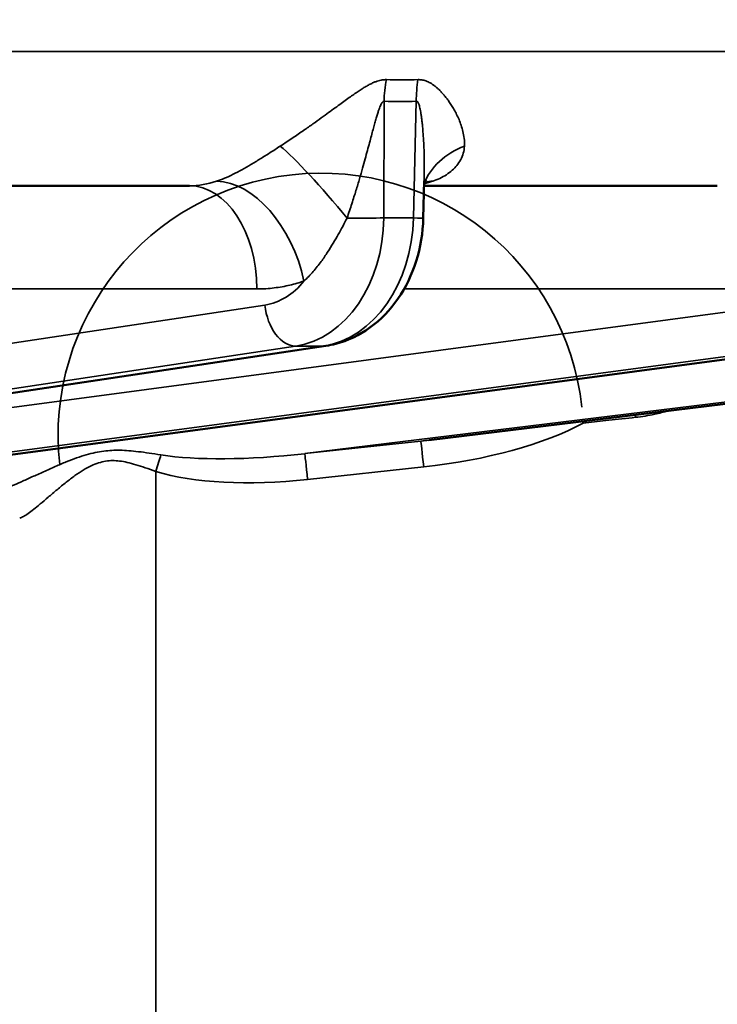
# Model space of a CAD drawing. Units: millimetres. Extents: x -1050 to -8, y 367 to 1120.
# Drawn here: x -718 to -704, y 912 to 931 of the extents above; entities that cross this region are included whole.
import ezdxf

# ---------------------------------------------------------------- set-up
doc = ezdxf.new("R2010")
doc.units = ezdxf.units.MM
for name, color, linetype, lineweight in [('AM_5', 3, 'Continuous', 25), ('Sichtbar (ISO)', 7, 'Continuous', 50), ('Sichtbar schmal (ISO)', 7, 'Continuous', 35)]:
    doc.layers.add(name, color=color, linetype=linetype, lineweight=lineweight)
doc.styles.get("Standard").update_dxf_attribs({"font": 'arial.ttf'})
doc.dimstyles.new('AM_DIN$0', dxfattribs={"dimtxt": 3.5, "dimasz": 4, "dimexe": 1, "dimexo": 0, "dimgap": 1.5, "dimtad": 1, "dimdsep": 46, "dimtxsty": 'Standard', "dimcen": 0, "dimclrd": 256, "dimclre": 256, "dimclrt": 2, "dimadec": 0, "dimazin": 2, "dimtp": 0.1, "dimtm": 0.1, "dimtfac": 0.71, "dimtmove": 0, "dimatfit": 3, "dimfxl": 1, "dimlwd": -1, "dimlwe": -1, "dimarcsym": 0})

# ---------------------------------------------------------------- blocks, each defined once
blk = doc.blocks.new('*D9')
at = {"layer": 'AM_5', "transparency": 16777216}
for p, q in [((-968.642, 1018.049), (-968.642, 1082.049)), ((-651.902, 954.049), (-984.642, 954.049)), ((-968.642, 954.049), (-968.642, 949.22)), ((-644.838, 949.22), (-984.642, 949.22)), ((-968.642, 885.22), (-968.642, 821.22))]:
    blk.add_line(p, q, dxfattribs=at)
for points in [[(-979.309, 1018.049), (-957.975, 1018.049), (-968.642, 954.049)], [(-979.309, 885.22), (-957.975, 885.22), (-968.642, 949.22)]]:
    blk.add_solid(points, dxfattribs=at)
at = {"layer": 'Defpoints', "color": 0, "transparency": 16777216}
for p in [(-651.902, 954.049), (-968.642, 949.22), (-644.838, 949.22)]:
    blk.add_point(p, dxfattribs=at)
at = {"layer": 'AM_5', "color": 2, "transparency": 16777216, "insert": (-1049.597, 933.07), "char_height": 56, "attachment_point": 1, "rotation": 90}
blk.add_mtext('5', dxfattribs=at)

msp = doc.modelspace()

# ---------------------------------------------------------------- linework, layer by layer
at = {"layer": 'Sichtbar (ISO)'}
for p, q in [((-714.398, 927.62), (-721.687, 927.62)), ((-711.201, 927.62), (-711.201, 927.62)), ((-709.931, 927.716), (-709.948, 927.003)), ((-704.352, 927.62), (-709.933, 927.62)), ((-711.8, 924.572), (-737.551, 920.697)), ((-702.266, 924.57), (-733.291, 920.438)), ((-695.26, 924.569), (-709.841, 922.779))]:
    msp.add_line(p, q, dxfattribs=at)
for points, knots in [([(-709.891, 927.725), (-709.891, 927.725), (-709.904, 927.711), (-709.923, 927.677), (-709.928, 927.667), (-709.932, 927.657)], [0.0851864, 0.0851864, 0.0851864, 0.0851864, 0.14305193, 0.14305193, 0.16063196, 0.16063196, 0.16063196, 0.16063196]), ([(-709.948, 927.003), (-709.955, 926.725), (-710.001, 926.446), (-710.164, 925.928), (-710.282, 925.683), (-710.578, 925.255), (-710.76, 925.066), (-711.16, 924.777), (-711.383, 924.67), (-711.675, 924.594), (-711.737, 924.582), (-711.8, 924.572)], [0, 0, 0, 0, 0.0832029, 0.0832029, 0.1650925, 0.1650925, 0.2466036, 0.2466036, 0.3251767, 0.3251767, 0.3461765, 0.3461765, 0.3461765, 0.3461765])]:
    msp.add_open_spline(points, degree=3, knots=knots, dxfattribs=at)
at = {"layer": 'Sichtbar schmal (ISO)'}
for p, q in [((-691.053, 930.174), (-763.335, 930.174)), ((-710.7, 927.008), (-710.695, 929.228)), ((-710.081, 929.228), (-710.135, 927.008)), ((-710.135, 927.008), (-710.7, 927.008)), ((-713.113, 925.655), (-722.248, 925.655)), ((-703.352, 925.655), (-710.313, 925.655)), ((-736.823, 921.746), (-712.961, 925.349)), ((-733.777, 921.265), (-703.182, 925.349)), ((-711.849, 924.569), (-737.544, 920.702)), ((-737.428, 920.786), (-712.377, 924.569)), ((-733.656, 920.436), (-702.702, 924.569)), ((-702.292, 924.569), (-733.317, 920.436)), ((-711.849, 924.569), (-712.377, 924.569)), ((-695.552, 924.569), (-712.203, 922.521)), ((-709.994, 922.761), (-695.271, 924.569)), ((-709.994, 922.761), (-712.203, 922.521)), ((-714.153, 922.428), (-714.153, 922.428)), ((-715.038, 897.717), (-715.038, 922.181)), ((-709.94, 922.268), (-712.149, 922.028))]:
    msp.add_line(p, q, dxfattribs=at)
for centre, major_axis, ratio, start_param, end_param in [((-709.163, 929.193), (-0.07, -1.999), 0.766103, 4.514008, 4.721759), ((-714.123, 965.211), (6.389, -35.341), 0.636711, 6.155525, 6.181639), ((-708.549, 929.193), (0.07, -1.999), 0.765598, 4.460395, 4.668146), ((-710.103, 950.53), (-0.485, -21.305), 0.64269, 6.275388, 6.320269), ((-711.615, 926.955), (1.275, -1.541), 0.098735, 1.520643, 2.652363), ((-708.06, 926.955), (-1.88, 0.683), 0.73807, 5.577573, 6.268516), ((-711.898, 922.859), (5, 0), 0.999989, 0.109668, 3.25126), ((-714.452, 930.224), (0.138, -2.602), 0.781903, 6.241686, 6.498451), ((-714.398, 925.62), (0, 2), 0.642788, 4.729842, 6.283185), ((-713.504, 925.771), (-0.651, 1.891), 0.625095, 4.518529, 6.064024), ((-710.208, 930.224), (-0.13, -2.602), 0.748852, 0.208153, 0.293988), ((-709.367, 925.771), (-0.646, 1.893), 0.618302, 6.082333, 6.201477), ((-712.615, 927.052), (-0.046, 2.5), 0.765937, 3.242426, 4.680796), ((-712.05, 927.052), (0.046, 2.5), 0.765937, 3.270705, 4.709075), ((-711.313, 927.022), (0.8, -0.002), 0.024584, 4.60429, 5.584928), ((-710.748, 927.022), (0.8, -0.02), 0.002151, 0, 0.698006), ((-713.129, 927.038), (0.046, -1.699), 0.765928, 0.094207, 0.73905), ((-712.447, 925.363), (0.119, -0.791), 0.640077, 4.633602, 6.18706), ((-711.919, 925.363), (0.119, -0.791), 0.637009, 6.187378, 6.283191), ((-706.904, 923.098), (0.238, -0.439), 0.004162, 1.578473, 1.656747), ((-706.904, 923.098), (-0.054, 0.497), 0.000947, 4.721068, 4.793899), ((-705.908, 923.207), (-0.054, 0.497), 0.000949, 4.721064, 4.82075), ((-709.907, 923.58), (-3.828, -0.482), 0.336787, 1.519706, 2.429195), ((-709.907, 923.576), (-3.661, -0.457), 0.216746, 1.519979, 1.56169), ((-709.94, 922.264), (-0.054, 0.497), 0.000942, 4.721065, 6.243939), ((-715.038, 922.177), (-0.146, -0.478), 0.002553, 3.980254, 4.704044), ((-712.119, 923.336), (-3.617, -0.452), 0.219429, 0.648807, 1.520096), ((-712.149, 922.024), (-0.054, 0.497), 0.000942, 4.721065, 6.243939), ((-712.119, 923.341), (-3.786, -0.478), 0.340616, 0.648553, 1.519827)]:
    msp.add_ellipse(centre, major_axis=major_axis, ratio=ratio, start_param=start_param, end_param=end_param, dxfattribs=at)
for points, knots in [([(-710.651, 929.639), (-710.663, 929.639), (-710.687, 929.639), (-710.728, 929.635), (-710.774, 929.626), (-710.825, 929.611), (-710.881, 929.59), (-710.942, 929.562), (-711.008, 929.528), (-711.076, 929.488), (-711.149, 929.441), (-711.227, 929.389), (-711.312, 929.33), (-711.405, 929.263), (-711.509, 929.188), (-711.623, 929.104), (-711.748, 929.012), (-711.886, 928.912), (-712.043, 928.799), (-712.223, 928.673), (-712.428, 928.532), (-712.585, 928.428), (-712.669, 928.374)], [0.0000003, 0.0000003, 0.0000003, 0.0000003, 0.05, 0.1, 0.15, 0.2, 0.25, 0.3, 0.35, 0.4, 0.45, 0.5, 0.55, 0.6, 0.65, 0.7, 0.75, 0.8, 0.85, 0.9, 0.95, 1, 1, 1, 1]), ([(-709.164, 928.374), (-709.161, 928.425), (-709.164, 928.473), (-709.169, 928.52), (-709.175, 928.566), (-709.183, 928.609), (-709.193, 928.651), (-709.203, 928.693), (-709.215, 928.732), (-709.227, 928.77), (-709.24, 928.808), (-709.254, 928.844), (-709.268, 928.878), (-709.283, 928.912), (-709.298, 928.945), (-709.313, 928.977), (-709.329, 929.008), (-709.345, 929.039), (-709.361, 929.067), (-709.378, 929.096), (-709.394, 929.124), (-709.411, 929.15), (-709.427, 929.175), (-709.443, 929.2), (-709.459, 929.222), (-709.475, 929.245), (-709.491, 929.267), (-709.507, 929.287), (-709.522, 929.307), (-709.538, 929.326), (-709.553, 929.345), (-709.568, 929.363), (-709.583, 929.38), (-709.598, 929.396), (-709.613, 929.412), (-709.628, 929.427), (-709.642, 929.442), (-709.657, 929.456), (-709.672, 929.47), (-709.686, 929.482), (-709.7, 929.495), (-709.715, 929.507), (-709.729, 929.518), (-709.743, 929.529), (-709.758, 929.54), (-709.772, 929.549), (-709.786, 929.559), (-709.8, 929.568), (-709.814, 929.576), (-709.828, 929.584), (-709.842, 929.591), (-709.856, 929.597), (-709.87, 929.604), (-709.883, 929.609), (-709.897, 929.614), (-709.91, 929.619), (-709.923, 929.623), (-709.936, 929.626), (-709.949, 929.629), (-709.962, 929.632), (-709.975, 929.634), (-709.987, 929.636), (-710, 929.638), (-710.012, 929.638), (-710.025, 929.639), (-710.037, 929.639), (-710.048, 929.639)], [0, 0, 0, 0, 0.045455, 0.045455, 0.045455, 0.090909, 0.090909, 0.090909, 0.136364, 0.136364, 0.136364, 0.181818, 0.181818, 0.181818, 0.227273, 0.227273, 0.227273, 0.272727, 0.272727, 0.272727, 0.318182, 0.318182, 0.318182, 0.363636, 0.363636, 0.363636, 0.409091, 0.409091, 0.409091, 0.454545, 0.454545, 0.454545, 0.5, 0.5, 0.5, 0.545455, 0.545455, 0.545455, 0.590909, 0.590909, 0.590909, 0.636364, 0.636364, 0.636364, 0.681818, 0.681818, 0.681818, 0.727273, 0.727273, 0.727273, 0.772727, 0.772727, 0.772727, 0.818182, 0.818182, 0.818182, 0.863636, 0.863636, 0.863636, 0.909091, 0.909091, 0.909091, 0.954545, 0.954545, 0.954545, 1, 1, 1, 1]), ([(-710.695, 929.228), (-710.699, 929.228), (-710.706, 929.228), (-710.718, 929.221), (-710.732, 929.206), (-710.747, 929.181), (-710.764, 929.145), (-710.784, 929.096), (-710.804, 929.036), (-710.826, 928.966), (-710.85, 928.885), (-710.875, 928.793), (-710.904, 928.689), (-710.935, 928.573), (-710.97, 928.44), (-711.01, 928.293), (-711.054, 928.132), (-711.103, 927.955), (-711.16, 927.756), (-711.227, 927.532), (-711.305, 927.283), (-711.366, 927.099), (-711.399, 927.003)], [0.0000001, 0.0000001, 0.0000001, 0.0000001, 0.05, 0.1, 0.15, 0.2, 0.25, 0.3, 0.35, 0.4, 0.45, 0.5, 0.55, 0.6, 0.65, 0.7, 0.75, 0.8, 0.85, 0.9, 0.95, 1, 1, 1, 1]), ([(-709.931, 927.716), (-709.929, 927.778), (-709.928, 927.838), (-709.928, 927.894), (-709.928, 927.955), (-709.928, 928.013), (-709.929, 928.069), (-709.929, 928.124), (-709.93, 928.178), (-709.932, 928.229), (-709.933, 928.28), (-709.935, 928.328), (-709.937, 928.373), (-709.939, 928.419), (-709.941, 928.461), (-709.944, 928.501), (-709.946, 928.541), (-709.949, 928.579), (-709.951, 928.615), (-709.954, 928.65), (-709.957, 928.684), (-709.959, 928.716), (-709.962, 928.748), (-709.965, 928.778), (-709.968, 928.806), (-709.971, 928.834), (-709.974, 928.861), (-709.977, 928.886), (-709.98, 928.911), (-709.983, 928.935), (-709.987, 928.957), (-709.99, 928.979), (-709.993, 929), (-709.996, 929.019), (-710, 929.039), (-710.003, 929.057), (-710.006, 929.074), (-710.01, 929.09), (-710.013, 929.106), (-710.017, 929.12), (-710.02, 929.134), (-710.024, 929.146), (-710.027, 929.157), (-710.031, 929.168), (-710.035, 929.178), (-710.038, 929.186), (-710.042, 929.194), (-710.045, 929.201), (-710.049, 929.207), (-710.052, 929.212), (-710.056, 929.217), (-710.059, 929.22), (-710.063, 929.224), (-710.067, 929.226), (-710.07, 929.227), (-710.074, 929.228), (-710.077, 929.228), (-710.081, 929.228)], [0.1390687, 0.1390687, 0.1390687, 0.1390687, 0.1818182, 0.1818182, 0.1818182, 0.2272727, 0.2272727, 0.2272727, 0.2727273, 0.2727273, 0.2727273, 0.3181818, 0.3181818, 0.3181818, 0.3636364, 0.3636364, 0.3636364, 0.4090909, 0.4090909, 0.4090909, 0.4545455, 0.4545455, 0.4545455, 0.5, 0.5, 0.5, 0.5454545, 0.5454545, 0.5454545, 0.5909091, 0.5909091, 0.5909091, 0.6363636, 0.6363636, 0.6363636, 0.6818182, 0.6818182, 0.6818182, 0.7272727, 0.7272727, 0.7272727, 0.7727273, 0.7727273, 0.7727273, 0.8181818, 0.8181818, 0.8181818, 0.8636364, 0.8636364, 0.8636364, 0.9090909, 0.9090909, 0.9090909, 0.9545455, 0.9545455, 0.9545455, 1, 1, 1, 1]), ([(-712.669, 928.374), (-712.737, 928.33), (-712.804, 928.287), (-712.867, 928.247), (-712.93, 928.206), (-712.99, 928.168), (-713.05, 928.131), (-713.11, 928.094), (-713.169, 928.058), (-713.227, 928.024), (-713.286, 927.989), (-713.344, 927.956), (-713.4, 927.925), (-713.457, 927.894), (-713.512, 927.865), (-713.568, 927.837), (-713.624, 927.81), (-713.68, 927.784), (-713.732, 927.762), (-713.785, 927.74), (-713.834, 927.721), (-713.882, 927.705)], [0, 0, 0, 0, 0.142857, 0.142857, 0.142857, 0.285714, 0.285714, 0.285714, 0.428571, 0.428571, 0.428571, 0.571429, 0.571429, 0.571429, 0.714286, 0.714286, 0.714286, 0.857143, 0.857143, 0.857143, 1, 1, 1, 1]), ([(-709.767, 927.705), (-709.722, 927.721), (-709.677, 927.739), (-709.634, 927.76), (-709.59, 927.78), (-709.547, 927.804), (-709.507, 927.83), (-709.467, 927.856), (-709.43, 927.884), (-709.397, 927.914), (-709.363, 927.943), (-709.334, 927.974), (-709.307, 928.008), (-709.28, 928.041), (-709.256, 928.077), (-709.235, 928.116), (-709.215, 928.155), (-709.198, 928.196), (-709.186, 928.239), (-709.174, 928.282), (-709.166, 928.327), (-709.164, 928.374)], [0, 0, 0, 0, 0.1428571, 0.1428571, 0.1428571, 0.2857143, 0.2857143, 0.2857143, 0.4285714, 0.4285714, 0.4285714, 0.5714286, 0.5714286, 0.5714286, 0.7142857, 0.7142857, 0.7142857, 0.8571429, 0.8571429, 0.8571429, 0.9999999, 0.9999999, 0.9999999, 0.9999999]), ([(-711.399, 927.003), (-711.426, 926.951), (-711.454, 926.899), (-711.482, 926.847), (-711.51, 926.795), (-711.537, 926.744), (-711.567, 926.691), (-711.597, 926.639), (-711.628, 926.584), (-711.661, 926.528), (-711.694, 926.472), (-711.73, 926.415), (-711.768, 926.356), (-711.806, 926.297), (-711.847, 926.237), (-711.892, 926.175), (-711.938, 926.112), (-711.99, 926.047), (-712.044, 925.985), (-712.099, 925.922), (-712.156, 925.862), (-712.219, 925.806)], [0, 0, 0, 0, 0.142857, 0.142857, 0.142857, 0.285714, 0.285714, 0.285714, 0.428571, 0.428571, 0.428571, 0.571429, 0.571429, 0.571429, 0.714286, 0.714286, 0.714286, 0.857143, 0.857143, 0.857143, 1, 1, 1, 1]), ([(-712.219, 925.806), (-712.305, 925.776), (-712.486, 925.723), (-712.777, 925.67), (-712.997, 925.655), (-713.113, 925.655)], [0, 0, 0, 0, 0.3333333, 0.6666667, 1, 1, 1, 1]), ([(-705.908, 923.212), (-705.784, 923.225), (-705.662, 923.245), (-705.544, 923.271), (-705.455, 923.29), (-705.369, 923.313), (-705.283, 923.338)], [0, 0, 0, 0, 0.0714286, 0.0714286, 0.0714286, 0.1247838, 0.1247838, 0.1247838, 0.1247838]), ([(-706.904, 923.103), (-706.887, 923.105), (-706.87, 923.106), (-706.853, 923.108), (-706.711, 923.124), (-706.566, 923.14), (-706.418, 923.156), (-706.252, 923.174), (-706.082, 923.193), (-705.908, 923.212)], [0.0000111, 0.0000111, 0.0000111, 0.0000111, 0.0535421, 0.0535421, 0.0535421, 0.5, 0.5, 0.5, 1, 1, 1, 1]), ([(-714.941, 922.497), (-715.02, 922.509), (-715.095, 922.521), (-715.166, 922.531), (-715.237, 922.542), (-715.304, 922.551), (-715.368, 922.558), (-715.433, 922.566), (-715.494, 922.572), (-715.552, 922.577), (-715.61, 922.581), (-715.665, 922.584), (-715.719, 922.585), (-715.772, 922.586), (-715.824, 922.585), (-715.876, 922.583), (-715.927, 922.58), (-715.978, 922.576), (-716.03, 922.569), (-716.082, 922.562), (-716.135, 922.553), (-716.19, 922.542), (-716.245, 922.53), (-716.303, 922.515), (-716.362, 922.498), (-716.422, 922.481), (-716.483, 922.461), (-716.546, 922.438), (-716.61, 922.416), (-716.675, 922.391), (-716.742, 922.364), (-716.81, 922.337), (-716.88, 922.307), (-716.952, 922.276), (-717.024, 922.244), (-717.099, 922.211), (-717.174, 922.177), (-717.248, 922.144), (-717.323, 922.109), (-717.395, 922.077), (-717.466, 922.045), (-717.534, 922.014), (-717.597, 921.987), (-717.659, 921.959), (-717.716, 921.935), (-717.769, 921.913), (-717.822, 921.892), (-717.871, 921.873), (-717.917, 921.856), (-717.963, 921.84), (-718.007, 921.825), (-718.047, 921.814), (-718.086, 921.803), (-718.122, 921.794), (-718.155, 921.789)], [0, 0, 0, 0, 0.055556, 0.055556, 0.055556, 0.111111, 0.111111, 0.111111, 0.166667, 0.166667, 0.166667, 0.222222, 0.222222, 0.222222, 0.277778, 0.277778, 0.277778, 0.333333, 0.333333, 0.333333, 0.388889, 0.388889, 0.388889, 0.444444, 0.444444, 0.444444, 0.5, 0.5, 0.5, 0.555556, 0.555556, 0.555556, 0.611111, 0.611111, 0.611111, 0.666667, 0.666667, 0.666667, 0.722222, 0.722222, 0.722222, 0.777778, 0.777778, 0.777778, 0.833333, 0.833333, 0.833333, 0.888889, 0.888889, 0.888889, 0.944444, 0.944444, 0.944444, 1, 1, 1, 1]), ([(-715.038, 922.181), (-715.109, 922.207), (-715.176, 922.231), (-715.24, 922.253), (-715.303, 922.275), (-715.363, 922.294), (-715.42, 922.311), (-715.477, 922.329), (-715.531, 922.343), (-715.582, 922.354), (-715.633, 922.366), (-715.681, 922.374), (-715.727, 922.38), (-715.773, 922.386), (-715.818, 922.388), (-715.862, 922.388), (-715.906, 922.388), (-715.949, 922.384), (-715.993, 922.377), (-716.037, 922.37), (-716.082, 922.36), (-716.128, 922.345), (-716.174, 922.331), (-716.221, 922.312), (-716.27, 922.289), (-716.319, 922.265), (-716.37, 922.238), (-716.421, 922.206), (-716.472, 922.175), (-716.525, 922.14), (-716.579, 922.102), (-716.633, 922.063), (-716.688, 922.021), (-716.745, 921.976), (-716.802, 921.931), (-716.86, 921.883), (-716.918, 921.835), (-716.975, 921.787), (-717.032, 921.738), (-717.086, 921.692), (-717.141, 921.646), (-717.192, 921.602), (-717.238, 921.563), (-717.284, 921.525), (-717.325, 921.491), (-717.363, 921.461), (-717.401, 921.431), (-717.436, 921.404), (-717.468, 921.382), (-717.501, 921.359), (-717.531, 921.341), (-717.557, 921.326), (-717.584, 921.312), (-717.608, 921.302), (-717.629, 921.296)], [0, 0, 0, 0, 0.055556, 0.055556, 0.055556, 0.111111, 0.111111, 0.111111, 0.166667, 0.166667, 0.166667, 0.222222, 0.222222, 0.222222, 0.277778, 0.277778, 0.277778, 0.333333, 0.333333, 0.333333, 0.388889, 0.388889, 0.388889, 0.444444, 0.444444, 0.444444, 0.5, 0.5, 0.5, 0.555556, 0.555556, 0.555556, 0.611111, 0.611111, 0.611111, 0.666667, 0.666667, 0.666667, 0.722222, 0.722222, 0.722222, 0.777778, 0.777778, 0.777778, 0.833333, 0.833333, 0.833333, 0.888889, 0.888889, 0.888889, 0.944444, 0.944444, 0.944444, 1, 1, 1, 1])]:
    msp.add_open_spline(points, degree=3, knots=knots, dxfattribs=at)

# ---------------------------------------------------------------- dimensions: what is measured, and where the dimension line sits
at = {"layer": 'AM_5'}
dim = msp.add_linear_dim(base=(-968.642, 949.22), p1=(-651.902, 954.049), p2=(-644.838, 949.22), angle=270, dimstyle='AM_DIN$0', override={"dimscale": 16, "dimdec": 0}, dxfattribs=at)
dim.commit()
dim.dimension.update_dxf_attribs({"geometry": '*D9', "text_midpoint": (-968.642, 951.635), "dimtype": 160})

doc.saveas('drawing.dxf')
